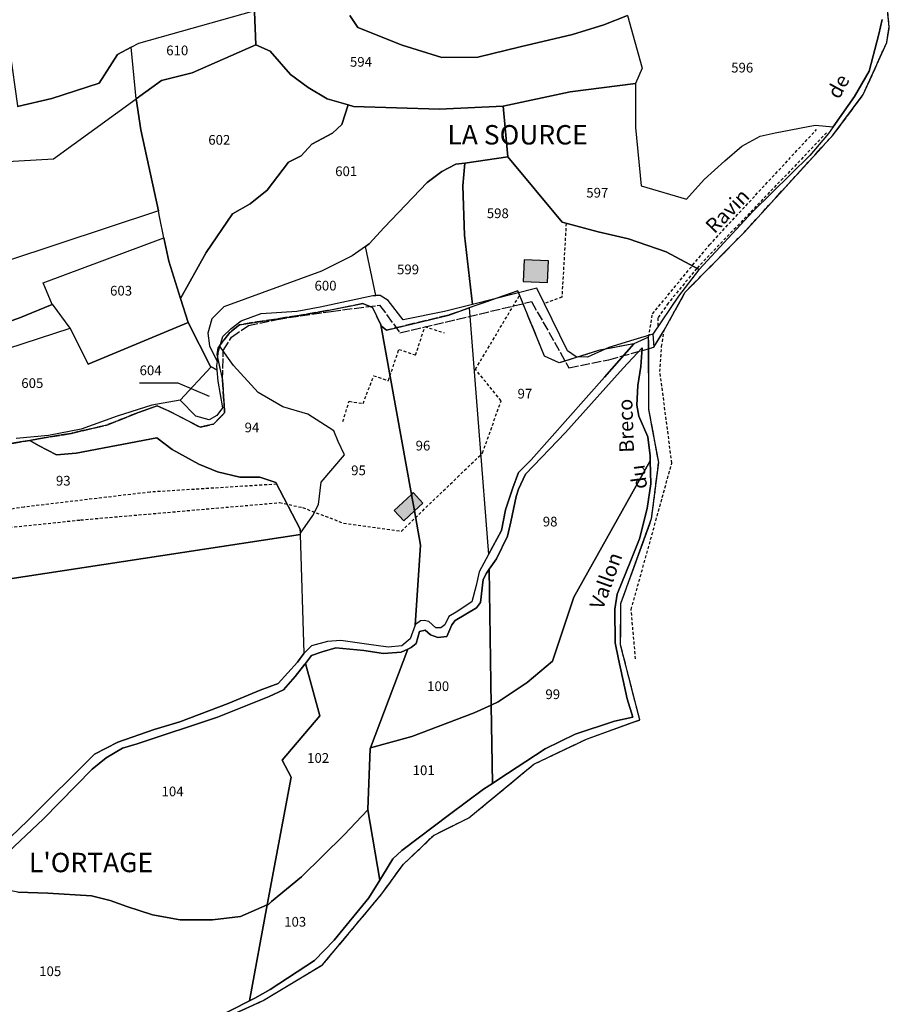
# Model space of a CAD drawing. Units: metres. Extents: x 1038205 to 1042219, y 6305895 to 6310317.
# Drawn here: x 1040958 to 1041137, y 6308040 to 6308243 of the extents above; entities that cross this region are included whole.
import ezdxf
from ezdxf.enums import TextEntityAlignment as Align

# ---------------------------------------------------------------- set-up
doc = ezdxf.new("R2010")
doc.units = ezdxf.units.M
for name, pattern in [('TOPO1', [1, 0.6, -0.4]), ('TOPO2', [2.4, 2, -0.4]), ('TOPO5', [5.4, 3, -1, 0.4, -1])]:
    doc.linetypes.add(name, pattern=pattern)
for name, color, linetype in [('ig_cad_bati_dur', 152, 'CONTINUOUS'), ('ig_cad_bati_dur_hach', 24, 'CONTINUOUS'), ('ig_cad_bati_leger', 215, 'CONTINUOUS'), ('ig_cad_bati_leger_hach', 243, 'CONTINUOUS'), ('ig_cad_detail_lineaire', 252, 'TOPO1'), ('ig_cad_divers_texte', 8, 'CONTINUOUS'), ('ig_cad_fleche_de_rattachement', 3, 'CONTINUOUS'), ('ig_cad_hydro', 140, 'CONTINUOUS'), ('ig_cad_lieudit_texte', 210, 'CONTINUOUS'), ('ig_cad_limcom', 1, 'TOPO5'), ('ig_cad_parcel', 3, 'CONTINUOUS'), ('ig_cad_parcel_num', 3, 'CONTINUOUS'), ('ig_cad_section', 20, 'TOPO2')]:
    doc.layers.add(name, color=color, linetype=linetype)
doc.styles.add('Times New Roman', font='times.ttf')

msp = doc.modelspace()

# ---------------------------------------------------------------- hatches: boundary and pattern name
at = {"layer": 'ig_cad_bati_dur_hach'}
msp.add_hatch(color=256, dxfattribs=at).paths.add_polyline_path([(1041066.36, 6308188.82), (1041066.55, 6308193.3), (1041061.52, 6308193.5), (1041061.34, 6308189.02)])
at = {"layer": 'ig_cad_bati_leger_hach'}
for points in [[(1041038.32, 6308145.19), (1041034.74, 6308141.89), (1041036.74, 6308139.74), (1041038.93, 6308141.76)], [(1041038.32, 6308145.19), (1041038.93, 6308141.76), (1041040.69, 6308143.4), (1041038.7, 6308145.54)]]:
    msp.add_hatch(color=256, dxfattribs=at).paths.add_polyline_path(points)

# ---------------------------------------------------------------- linework, layer by layer
at = {"layer": 'ig_cad_bati_dur'}
msp.add_lwpolyline([(1041066.36, 6308188.82), (1041066.55, 6308193.3), (1041061.52, 6308193.5), (1041061.34, 6308189.02)], close=True, dxfattribs=at)
at = {"layer": 'ig_cad_bati_leger'}
for points in [[(1041038.32, 6308145.19), (1041034.74, 6308141.89), (1041036.74, 6308139.74), (1041038.93, 6308141.76)], [(1041038.32, 6308145.19), (1041038.93, 6308141.76), (1041040.69, 6308143.4), (1041038.7, 6308145.54)]]:
    msp.add_lwpolyline(points, close=True, dxfattribs=at)
at = {"layer": 'ig_cad_detail_lineaire'}
for points in [[(1041084.49, 6308111.28), (1041083.59, 6308121.43), (1041091.97, 6308151.64), (1041089.52, 6308170.48), (1041089.87, 6308175.64), (1041090.38, 6308179), (1041094.71, 6308186.84), (1041106.84, 6308199.14), (1041125.22, 6308219.28), (1041131.41, 6308227.56), (1041136.23, 6308238.29), (1041136.77, 6308241.52), (1041135.89, 6308249.83)], [(1040998.24, 6308036.54), (1041007.79, 6308040.9), (1041020, 6308048.25), (1041032.24, 6308062.88), (1041036.68, 6308069.01), (1041042.98, 6308074.99), (1041050.16, 6308078.54), (1041063.56, 6308089.6), (1041074.37, 6308094.75), (1041085.36, 6308098.72), (1041081.41, 6308114.17), (1041081.46, 6308122.72), (1041087.81, 6308140.18), (1041089.26, 6308151.77), (1041087.25, 6308162.67), (1041087.19, 6308177.59), (1041087.98, 6308182.37), (1041099.71, 6308196.59), (1041121.77, 6308220.35)], [(1040998.24, 6308036.54), (1041007.79, 6308040.9), (1041020, 6308048.25), (1041032.24, 6308062.88), (1041036.68, 6308069.01), (1041042.98, 6308074.99), (1041050.16, 6308078.54), (1041063.56, 6308089.6), (1041074.37, 6308094.75), (1041085.36, 6308098.72), (1041081.41, 6308114.17), (1041081.46, 6308122.72), (1041087.81, 6308140.18), (1041089.26, 6308151.77), (1041087.25, 6308162.67), (1041087.19, 6308177.59), (1041087.98, 6308182.37), (1041099.71, 6308196.59), (1041121.77, 6308220.35)], [(1041123.86, 6308219.71), (1041097.08, 6308191.74), (1041091.23, 6308184.58), (1041089.08, 6308181.54), (1041089.06, 6308179.55)], [(1041070.19, 6308201.04), (1041069.31, 6308185.82), (1041065.67, 6308184.5)], [(1040807.44, 6308111.1), (1040813.92, 6308114.07), (1040822.25, 6308115.31), (1040831.71, 6308113.11), (1040841.15, 6308108.74), (1040854.1, 6308100.7), (1040868.11, 6308113.68), (1040882.93, 6308121.2), (1040905.44, 6308129.75), (1040925.41, 6308133.8), (1040953.5, 6308138.16), (1040970.16, 6308139.92), (1041011.15, 6308143.49), (1041015.9, 6308142.46), (1041024.35, 6308139.25), (1041036.25, 6308137.59), (1041052.99, 6308153.73), (1041056.79, 6308164.47), (1041051.51, 6308170.96), (1041060.6, 6308186.21)], [(1041024.18, 6308160.2), (1041025.49, 6308164.36), (1041028.36, 6308163.91), (1041030.55, 6308169.64), (1041033.56, 6308168.62), (1041035.75, 6308175.07), (1041039.18, 6308173.9), (1041041.09, 6308179.77), (1041045.09, 6308178.46)], [(1041010.56, 6308147.28), (1040984.47, 6308145.65), (1040958.54, 6308142.57), (1040917.11, 6308136), (1040906.61, 6308133.2), (1040895.4, 6308129.96), (1040880.72, 6308124.16), (1040868.2, 6308118.35), (1040857.68, 6308111.37), (1040849.2, 6308109.56), (1040844.48, 6308111.31), (1040830.6, 6308118.85), (1040824, 6308120.91), (1040816.17, 6308121.8)]]:
    msp.add_lwpolyline(points, dxfattribs=at)
at = {"layer": 'ig_cad_fleche_de_rattachement'}
msp.add_lwpolyline([(1040996.7, 6308165.38), (1040990.25, 6308168.08), (1040982.3, 6308168.12)], dxfattribs=at)
at = {"layer": 'ig_cad_hydro'}
for points in [[(1041135.3, 6308243.02), (1041134.62, 6308239.99), (1041132.64, 6308232.41), (1041129.59, 6308227.16), (1041125.2, 6308220.9), (1041124.24, 6308219.53), (1041120.43, 6308215), (1041108.62, 6308203.49), (1041097.59, 6308191.55), (1041097.45, 6308191.39), (1041093.36, 6308186.06), (1041088.05, 6308178.22), (1041088.23, 6308175.51), (1041090.38, 6308179), (1041094.71, 6308186.84), (1041106.84, 6308199.14), (1041125.22, 6308219.28), (1041131.41, 6308227.56), (1041136.23, 6308238.29), (1041136.77, 6308241.52), (1041135.89, 6308249.83)], [(1040998.24, 6308036.54), (1041007.79, 6308040.9), (1041020, 6308048.25), (1041032.24, 6308062.88), (1041036.68, 6308069.01), (1041042.98, 6308074.99), (1041050.16, 6308078.54), (1041063.56, 6308089.6), (1041074.37, 6308094.75), (1041085.36, 6308098.72), (1041081.41, 6308114.17), (1041081.46, 6308122.72), (1041087.81, 6308140.18), (1041089.26, 6308151.77), (1041087.25, 6308162.67), (1041087.19, 6308177.59), (1041084.16, 6308176.23), (1041078.09, 6308169.32), (1041062.99, 6308152.31), (1041060.36, 6308149.66), (1041059.24, 6308146.54), (1041057.71, 6308142.03), (1041056.87, 6308137.73), (1041054.2, 6308132.82), (1041052.25, 6308129.25), (1041051.65, 6308126.42), (1041050.77, 6308123.06), (1041047.56, 6308120.88), (1041046.05, 6308120.01), (1041045.17, 6308118.29), (1041044.35, 6308117.71), (1041043.36, 6308117.66), (1041041.88, 6308119), (1041040.95, 6308119.18), (1041040.2, 6308119.13), (1041039.14, 6308118.38), (1041039.09, 6308118.25), (1041038.03, 6308115.44), (1041036.34, 6308114), (1041033.5, 6308113.72), (1041029.09, 6308114.33), (1041023.78, 6308115.06), (1041021.06, 6308114.89), (1041017.74, 6308113.99), (1041016.24, 6308112.49), (1041016.18, 6308112.43), (1041014.84, 6308110.58), (1041010.87, 6308106.21), (1041007.15, 6308104.84), (1041000.54, 6308102.09), (1040990.62, 6308098.34), (1040985.33, 6308096.75), (1040977.84, 6308094.13), (1040973.02, 6308091.67), (1040959.28, 6308077.96), (1040946.75, 6308065.98)], [(1040950.41, 6308066.99), (1040962.52, 6308078.3), (1040972.57, 6308088.53), (1040975.44, 6308090.88), (1040978.76, 6308092.92), (1040981.82, 6308093.8), (1040998.34, 6308099.27), (1041009, 6308103.54), (1041011.93, 6308104.92), (1041014.36, 6308107.64), (1041016.39, 6308110.19), (1041016.51, 6308110.35), (1041017.71, 6308111.96), (1041019.95, 6308112.75), (1041022.73, 6308113.58), (1041028.49, 6308113.02), (1041032.53, 6308112.39), (1041036.19, 6308112.66), (1041037.61, 6308113.32), (1041038.25, 6308113.62), (1041039.28, 6308114.48), (1041040.01, 6308116.95), (1041041.17, 6308117.2), (1041042.27, 6308116.23), (1041043.78, 6308115.68), (1041045.58, 6308115.87), (1041046.64, 6308118.3), (1041047.35, 6308119.23), (1041051.73, 6308121.8), (1041052.55, 6308122.93), (1041053.13, 6308127.61), (1041053.75, 6308128.95), (1041054.32, 6308129.74), (1041055.84, 6308131.9), (1041058.1, 6308136.56), (1041058.83, 6308139.56), (1041059.92, 6308144.76), (1041060.39, 6308146.23), (1041061.85, 6308149.36), (1041070.09, 6308157.94), (1041081.91, 6308171.2), (1041085.82, 6308175.36), (1041085.56, 6308171.5), (1041084.96, 6308167.65), (1041084.77, 6308163.6), (1041085.18, 6308161.3), (1041087.02, 6308157.04), (1041087.51, 6308153.1), (1041087.53, 6308152.12), (1041087.62, 6308147.35), (1041086.9, 6308142.29), (1041085.3, 6308136.05), (1041083.53, 6308131.56), (1041080.71, 6308124.64), (1041080.23, 6308121.53), (1041080.31, 6308114.56), (1041080.97, 6308111.25), (1041082.73, 6308103.04), (1041083.92, 6308099.26), (1041080.12, 6308098.47), (1041072.03, 6308095.8), (1041065.9, 6308092.73), (1041056.1, 6308086.37), (1041055, 6308085.63), (1041053.19, 6308084.44), (1041046.16, 6308079.24), (1041036.36, 6308071.8), (1041034.47, 6308070.12), (1041032.39, 6308066.57), (1041031.84, 6308065.71), (1041029.55, 6308062.06), (1041022.41, 6308053.3), (1041018.34, 6308049.15), (1041009.21, 6308043.13), (1041006.07, 6308041.4), (1041004.95, 6308040.83), (1040997.67, 6308037.11)]]:
    msp.add_lwpolyline(points, dxfattribs=at)
at = {"layer": 'ig_cad_limcom'}
msp.add_lwpolyline([(1040998.24, 6308036.54), (1041007.79, 6308040.9), (1041020, 6308048.25), (1041032.24, 6308062.88), (1041036.68, 6308069.01), (1041042.98, 6308074.99), (1041050.16, 6308078.54), (1041063.56, 6308089.6), (1041074.37, 6308094.75), (1041085.36, 6308098.72), (1041081.41, 6308114.17), (1041081.46, 6308122.72), (1041087.81, 6308140.18), (1041089.26, 6308151.77), (1041087.25, 6308162.67), (1041087.2, 6308175.23), (1041088.23, 6308175.51), (1041090.38, 6308179), (1041094.71, 6308186.84), (1041106.84, 6308199.14), (1041125.22, 6308219.28), (1041131.41, 6308227.56), (1041136.23, 6308238.29), (1041136.77, 6308241.52), (1041135.89, 6308249.83)], dxfattribs=at)
msp.add_lwpolyline([(1040998.24, 6308036.54), (1041007.79, 6308040.9), (1041020, 6308048.25), (1041032.24, 6308062.88), (1041036.68, 6308069.01), (1041042.98, 6308074.99), (1041050.16, 6308078.54), (1041063.56, 6308089.6), (1041074.37, 6308094.75), (1041085.36, 6308098.72), (1041081.41, 6308114.17), (1041081.46, 6308122.72), (1041087.81, 6308140.18), (1041089.26, 6308151.77), (1041087.25, 6308162.67), (1041087.2, 6308175.23), (1041088.23, 6308175.51), (1041090.38, 6308179), (1041094.71, 6308186.84), (1041106.84, 6308199.14), (1041125.22, 6308219.28), (1041131.41, 6308227.56), (1041136.23, 6308238.29), (1041136.77, 6308241.52), (1041135.89, 6308249.83)], dxfattribs=at)
msp.add_lwpolyline([(1040998.24, 6308036.54), (1041007.79, 6308040.9), (1041020, 6308048.25), (1041032.24, 6308062.88), (1041036.68, 6308069.01), (1041042.98, 6308074.99), (1041050.16, 6308078.54), (1041063.56, 6308089.6), (1041074.37, 6308094.75), (1041085.36, 6308098.72), (1041081.41, 6308114.17), (1041081.46, 6308122.72), (1041087.81, 6308140.18), (1041089.26, 6308151.77), (1041087.25, 6308162.67), (1041087.2, 6308175.23), (1041088.23, 6308175.51), (1041090.38, 6308179), (1041094.71, 6308186.84), (1041106.84, 6308199.14), (1041125.22, 6308219.28), (1041131.41, 6308227.56), (1041136.23, 6308238.29), (1041136.77, 6308241.52), (1041135.89, 6308249.83)], dxfattribs=at)
msp.add_lwpolyline([(1040998.24, 6308036.54), (1041007.79, 6308040.9), (1041020, 6308048.25), (1041032.24, 6308062.88), (1041036.68, 6308069.01), (1041042.98, 6308074.99), (1041050.16, 6308078.54), (1041063.56, 6308089.6), (1041074.37, 6308094.75), (1041085.36, 6308098.72), (1041081.41, 6308114.17), (1041081.46, 6308122.72), (1041087.81, 6308140.18), (1041089.26, 6308151.77), (1041087.25, 6308162.67), (1041087.2, 6308175.23), (1041088.23, 6308175.51), (1041090.38, 6308179), (1041094.71, 6308186.84), (1041106.84, 6308199.14), (1041125.22, 6308219.28), (1041131.41, 6308227.56), (1041136.23, 6308238.29), (1041136.77, 6308241.52), (1041135.89, 6308249.83)], dxfattribs=at)
msp.add_lwpolyline([(1040998.24, 6308036.54), (1041007.79, 6308040.9), (1041020, 6308048.25), (1041032.24, 6308062.88), (1041036.68, 6308069.01), (1041042.98, 6308074.99), (1041050.16, 6308078.54), (1041063.56, 6308089.6), (1041074.37, 6308094.75), (1041085.36, 6308098.72), (1041081.41, 6308114.17), (1041081.46, 6308122.72), (1041087.81, 6308140.18), (1041089.26, 6308151.77), (1041087.25, 6308162.67), (1041087.2, 6308175.23), (1041088.23, 6308175.51), (1041090.38, 6308179), (1041094.71, 6308186.84), (1041106.84, 6308199.14), (1041125.22, 6308219.28), (1041131.41, 6308227.56), (1041136.23, 6308238.29), (1041136.77, 6308241.52), (1041135.89, 6308249.83)], dxfattribs=at)
msp.add_lwpolyline([(1040998.24, 6308036.54), (1041007.79, 6308040.9), (1041020, 6308048.25), (1041032.24, 6308062.88), (1041036.68, 6308069.01), (1041042.98, 6308074.99), (1041050.16, 6308078.54), (1041063.56, 6308089.6), (1041074.37, 6308094.75), (1041085.36, 6308098.72), (1041081.41, 6308114.17), (1041081.46, 6308122.72), (1041087.81, 6308140.18), (1041089.26, 6308151.77), (1041087.25, 6308162.67), (1041087.2, 6308175.23), (1041088.23, 6308175.51), (1041090.38, 6308179), (1041094.71, 6308186.84), (1041106.84, 6308199.14), (1041125.22, 6308219.28), (1041131.41, 6308227.56), (1041136.23, 6308238.29), (1041136.77, 6308241.52), (1041135.89, 6308249.83)], dxfattribs=at)
msp.add_lwpolyline([(1040998.24, 6308036.54), (1041007.79, 6308040.9), (1041020, 6308048.25), (1041032.24, 6308062.88), (1041036.68, 6308069.01), (1041042.98, 6308074.99), (1041050.16, 6308078.54), (1041063.56, 6308089.6), (1041074.37, 6308094.75), (1041085.36, 6308098.72), (1041081.41, 6308114.17), (1041081.46, 6308122.72), (1041087.81, 6308140.18), (1041089.26, 6308151.77), (1041087.25, 6308162.67), (1041087.2, 6308175.23), (1041088.23, 6308175.51), (1041090.38, 6308179), (1041094.71, 6308186.84), (1041106.84, 6308199.14), (1041125.22, 6308219.28), (1041131.41, 6308227.56), (1041136.23, 6308238.29), (1041136.77, 6308241.52), (1041135.89, 6308249.83)], dxfattribs=at)
msp.add_lwpolyline([(1040998.24, 6308036.54), (1041007.79, 6308040.9), (1041020, 6308048.25), (1041032.24, 6308062.88), (1041036.68, 6308069.01), (1041042.98, 6308074.99), (1041050.16, 6308078.54), (1041063.56, 6308089.6), (1041074.37, 6308094.75), (1041085.36, 6308098.72), (1041081.41, 6308114.17), (1041081.46, 6308122.72), (1041087.81, 6308140.18), (1041089.26, 6308151.77), (1041087.25, 6308162.67), (1041087.2, 6308175.23), (1041088.23, 6308175.51), (1041090.38, 6308179), (1041094.71, 6308186.84), (1041106.84, 6308199.14), (1041125.22, 6308219.28), (1041131.41, 6308227.56), (1041136.23, 6308238.29), (1041136.77, 6308241.52), (1041135.89, 6308249.83)], dxfattribs=at)
msp.add_lwpolyline([(1040998.24, 6308036.54), (1041007.79, 6308040.9), (1041020, 6308048.25), (1041032.24, 6308062.88), (1041036.68, 6308069.01), (1041042.98, 6308074.99), (1041050.16, 6308078.54), (1041063.56, 6308089.6), (1041074.37, 6308094.75), (1041085.36, 6308098.72), (1041081.41, 6308114.17), (1041081.46, 6308122.72), (1041087.81, 6308140.18), (1041089.26, 6308151.77), (1041087.25, 6308162.67), (1041087.2, 6308175.23), (1041088.23, 6308175.51), (1041090.38, 6308179), (1041094.71, 6308186.84), (1041106.84, 6308199.14), (1041125.22, 6308219.28), (1041131.41, 6308227.56), (1041136.23, 6308238.29), (1041136.77, 6308241.52), (1041135.89, 6308249.83)], dxfattribs=at)
msp.add_lwpolyline([(1040998.24, 6308036.54), (1041007.79, 6308040.9), (1041020, 6308048.25), (1041032.24, 6308062.88), (1041036.68, 6308069.01), (1041042.98, 6308074.99), (1041050.16, 6308078.54), (1041063.56, 6308089.6), (1041074.37, 6308094.75), (1041085.36, 6308098.72), (1041081.41, 6308114.17), (1041081.46, 6308122.72), (1041087.81, 6308140.18), (1041089.26, 6308151.77), (1041087.25, 6308162.67), (1041087.2, 6308175.23), (1041088.23, 6308175.51), (1041090.38, 6308179), (1041094.71, 6308186.84), (1041106.84, 6308199.14), (1041125.22, 6308219.28), (1041131.41, 6308227.56), (1041136.23, 6308238.29), (1041136.77, 6308241.52), (1041135.89, 6308249.83)], dxfattribs=at)
at = {"layer": 'ig_cad_parcel'}
for points in [[(1040913.75, 6308243.45), (1040926.11, 6308239.49), (1040939.66, 6308237.41), (1040955.56, 6308236.48), (1040957.13, 6308225.22), (1040957.14, 6308225.13), (1040964.22, 6308226.73), (1040973.99, 6308229.92), (1040977.74, 6308235.82), (1040980.61, 6308237.33), (1040982.19, 6308238.16), (1041005.86, 6308244.79)], [(1041025.65, 6308243.84), (1041027.27, 6308241.36), (1041036.41, 6308237.75), (1041044.61, 6308235.17), (1041052.03, 6308235.24), (1041060.73, 6308237.38), (1041071.5, 6308239.92), (1041077.95, 6308241.94), (1041082.82, 6308243.83), (1041085.85, 6308232.99), (1041084.48, 6308229.87), (1041084.45, 6308229.87), (1041071.05, 6308228.12), (1041057.19, 6308225.18), (1041044.09, 6308224.57), (1041026.37, 6308225.14), (1041025.29, 6308225.46), (1041020.95, 6308226.72), (1041017.06, 6308228.99), (1041013.41, 6308231.73), (1041009.19, 6308236.48), (1041006.25, 6308237.79), (1041006, 6308244.64)], [(1041082.82, 6308243.83), (1041077.95, 6308241.94), (1041071.5, 6308239.92), (1041060.73, 6308237.38), (1041052.03, 6308235.24), (1041044.61, 6308235.17), (1041036.41, 6308237.75), (1041027.27, 6308241.36), (1041025.65, 6308243.84)], [(1041082.82, 6308243.83), (1041085.85, 6308232.99), (1041084.48, 6308229.87), (1041084.45, 6308229.87), (1041084.46, 6308220.81), (1041085.63, 6308208.75), (1041094.96, 6308206.04), (1041098.63, 6308210.09), (1041102.9, 6308213.9), (1041106.4, 6308216.94), (1041110.19, 6308218.99), (1041113.26, 6308219.69), (1041121.48, 6308221.23), (1041125.2, 6308220.9), (1041129.59, 6308227.16), (1041132.64, 6308232.41), (1041134.62, 6308239.99), (1041135.3, 6308243.02)], [(1040953.86, 6308213.68), (1040964.61, 6308214.33), (1040981.63, 6308226.7), (1040980.61, 6308237.33), (1040977.74, 6308235.82), (1040973.99, 6308229.92), (1040964.22, 6308226.73), (1040957.14, 6308225.13)], [(1040955.2, 6308175.25), (1040967.98, 6308179.41), (1040968.03, 6308179.42), (1040971.71, 6308172.02), (1040992.29, 6308180.62), (1040996.91, 6308171.56), (1040997.05, 6308171.48), (1040990.65, 6308164.57), (1040984.86, 6308163.6), (1040977.7, 6308161.29), (1040970.3, 6308158.6), (1040963.57, 6308157.34), (1040956.91, 6308156.69)], [(1040946.75, 6308065.98), (1040959.28, 6308077.96), (1040973.02, 6308091.67), (1040977.84, 6308094.13), (1040985.33, 6308096.75), (1040990.62, 6308098.34), (1041000.54, 6308102.09), (1041007.15, 6308104.84), (1041010.87, 6308106.21), (1041014.84, 6308110.58), (1041016.18, 6308112.43), (1041016.24, 6308112.49), (1041015.45, 6308136.95), (1040934.36, 6308124.52)], [(1040957.24, 6308063.24), (1040963.43, 6308063.01), (1040972.39, 6308062.45), (1040976.27, 6308061.48), (1040979.65, 6308060.24), (1040985, 6308058.55), (1040990.65, 6308057.49), (1040997.35, 6308057.53), (1041003.1, 6308058.19), (1041008.63, 6308060.6), (1041013.51, 6308086.88), (1041011.68, 6308090.41), (1041019.46, 6308099.54), (1041016.51, 6308110.35), (1041016.39, 6308110.19), (1041014.36, 6308107.64), (1041011.93, 6308104.92), (1041009, 6308103.54), (1040998.34, 6308099.27), (1040981.82, 6308093.8), (1040978.76, 6308092.92), (1040975.44, 6308090.88), (1040972.57, 6308088.53), (1040962.52, 6308078.3), (1040950.41, 6308066.99)], [(1040997.67, 6308037.11), (1041004.95, 6308040.83), (1041008.63, 6308060.6), (1041003.1, 6308058.19), (1040997.35, 6308057.53), (1040990.65, 6308057.49), (1040985, 6308058.55), (1040979.65, 6308060.24), (1040976.27, 6308061.48), (1040972.39, 6308062.45), (1040963.43, 6308063.01), (1040957.24, 6308063.24), (1040953.79, 6308063.9), (1040949.87, 6308066.45), (1040940.51, 6308056.92), (1040939.2, 6308054.4), (1040937.83, 6308049.92), (1040937.63, 6308048.5), (1040937.26, 6308045.78), (1040936.11, 6308042.83), (1040934.14, 6308039.46)]]:
    msp.add_lwpolyline(points, dxfattribs=at)
for points in [[(1041006.25, 6308237.79), (1040993.11, 6308232.03), (1040986.84, 6308230.46), (1040981.63, 6308226.67), (1040981.63, 6308226.7), (1040980.61, 6308237.33), (1040982.19, 6308238.16), (1041005.86, 6308244.79), (1041006, 6308244.64)], [(1041025.29, 6308225.46), (1041024.01, 6308221.42), (1041022.04, 6308219.6), (1041017.78, 6308217.37), (1041015.57, 6308214.97), (1041012.96, 6308213.62), (1041008.63, 6308207.87), (1041005.12, 6308205.05), (1041001.45, 6308203.01), (1040996.04, 6308195.02), (1040990.74, 6308185.55), (1040988.34, 6308193.26), (1040987.34, 6308198.06), (1040986.44, 6308202.44), (1040986.18, 6308203.63), (1040982.6, 6308220.33), (1040981.63, 6308226.67), (1040986.84, 6308230.46), (1040993.11, 6308232.03), (1041006.25, 6308237.79), (1041009.19, 6308236.48), (1041013.41, 6308231.73), (1041017.06, 6308228.99), (1041020.95, 6308226.72)], [(1041125.2, 6308220.9), (1041124.24, 6308219.53), (1041120.43, 6308215), (1041108.62, 6308203.49), (1041097.59, 6308191.55), (1041090.78, 6308195.16), (1041083.06, 6308197.87), (1041076.76, 6308199.25), (1041069.4, 6308201.25), (1041058.18, 6308214.73), (1041057.19, 6308225.18), (1041071.05, 6308228.12), (1041084.45, 6308229.87), (1041084.46, 6308220.81), (1041085.63, 6308208.75), (1041094.96, 6308206.04), (1041098.63, 6308210.09), (1041102.9, 6308213.9), (1041106.4, 6308216.94), (1041110.19, 6308218.99), (1041113.26, 6308219.69), (1041121.48, 6308221.23)], [(1040981.63, 6308226.67), (1040982.6, 6308220.33), (1040986.18, 6308203.63), (1040954.88, 6308193.22), (1040922.34, 6308182.96), (1040911.1, 6308186.73), (1040910.13, 6308192.65), (1040912.79, 6308192.94), (1040912.76, 6308199.65), (1040920.54, 6308197), (1040925.79, 6308195.74), (1040933.04, 6308195.8), (1040938.37, 6308199.08), (1040955, 6308206.12), (1040953.86, 6308213.68), (1040964.61, 6308214.33), (1040981.63, 6308226.7)], [(1041058.18, 6308214.73), (1041049.3, 6308213.46), (1041047.49, 6308213.2), (1041044.6, 6308211.74), (1041041.57, 6308209.45), (1041032.73, 6308200.17), (1041029.64, 6308196.82), (1041028.84, 6308196.25), (1041026.13, 6308194.31), (1041019.82, 6308191.17), (1040999.7, 6308183.84), (1040997.19, 6308181.38), (1040996.36, 6308178.37), (1040996.7, 6308175.76), (1040998.28, 6308172.55), (1040998.19, 6308171.74), (1040998.25, 6308170.85), (1040997.05, 6308171.48), (1040996.91, 6308171.56), (1040992.29, 6308180.62), (1040990.74, 6308185.55), (1040996.04, 6308195.02), (1041001.45, 6308203.01), (1041005.12, 6308205.05), (1041008.63, 6308207.87), (1041012.96, 6308213.62), (1041015.57, 6308214.97), (1041017.78, 6308217.37), (1041022.04, 6308219.6), (1041024.01, 6308221.42), (1041025.29, 6308225.46), (1041026.37, 6308225.14), (1041044.09, 6308224.57), (1041057.19, 6308225.18)], [(1041097.59, 6308191.55), (1041097.45, 6308191.39), (1041093.36, 6308186.06), (1041088.05, 6308178.22), (1041084.14, 6308177.06), (1041078.96, 6308175.44), (1041074.57, 6308173.46), (1041072.26, 6308173.54), (1041070.44, 6308174.73), (1041064.13, 6308187.65), (1041050.92, 6308184.31), (1041049.28, 6308198.59), (1041048.92, 6308208.75), (1041049.3, 6308213.46), (1041058.18, 6308214.73), (1041069.4, 6308201.25), (1041076.76, 6308199.25), (1041083.06, 6308197.87), (1041090.78, 6308195.16)], [(1041050.92, 6308184.31), (1041045.1, 6308182.86), (1041036.61, 6308181.14), (1041033.55, 6308185.11), (1041031.85, 6308186.13), (1041030.95, 6308186.17), (1041028.84, 6308196.25), (1041029.64, 6308196.82), (1041032.73, 6308200.17), (1041041.57, 6308209.45), (1041044.6, 6308211.74), (1041047.49, 6308213.2), (1041049.3, 6308213.46), (1041048.92, 6308208.75), (1041049.28, 6308198.59)], [(1040922.11, 6308173.6), (1040928.64, 6308174.94), (1040943.28, 6308177.27), (1040949.26, 6308178.66), (1040957.42, 6308181.51), (1040964.31, 6308184.34), (1040962.48, 6308188.74), (1040987.34, 6308198.06), (1040986.44, 6308202.44), (1040986.18, 6308203.63), (1040954.88, 6308193.22), (1040922.34, 6308182.96), (1040911.1, 6308186.73), (1040910.13, 6308192.65), (1040902.39, 6308192.15), (1040901.01, 6308192.36), (1040900.71, 6308190.1), (1040907.06, 6308189.88), (1040908.01, 6308183.45), (1040909.55, 6308182.84), (1040914.37, 6308178.32), (1040918.43, 6308175.69)], [(1040992.29, 6308180.62), (1040971.71, 6308172.02), (1040968.03, 6308179.42), (1040967.98, 6308179.41), (1040964.34, 6308184.36), (1040964.31, 6308184.34), (1040962.48, 6308188.74), (1040987.34, 6308198.06), (1040988.34, 6308193.26), (1040990.74, 6308185.55)], [(1041028.84, 6308196.25), (1041026.13, 6308194.31), (1041019.82, 6308191.17), (1040999.7, 6308183.84), (1040997.19, 6308181.38), (1040996.36, 6308178.37), (1040996.7, 6308175.76), (1040998.28, 6308172.55), (1040998.55, 6308174.68), (1040999.45, 6308177.74), (1041001.17, 6308179.39), (1041003.26, 6308180.92), (1041007.33, 6308182.43), (1041014.72, 6308182.92), (1041019.51, 6308183.84), (1041030.38, 6308186.19), (1041030.95, 6308186.17)], [(1041054.2, 6308132.82), (1041056.87, 6308137.73), (1041057.71, 6308142.03), (1041059.24, 6308146.54), (1041060.36, 6308149.66), (1041062.99, 6308152.31), (1041078.09, 6308169.32), (1041084.16, 6308176.23), (1041076.85, 6308174.83), (1041068.78, 6308172.27), (1041065.73, 6308173.67), (1041060.25, 6308187.1), (1041050.23, 6308183.61)], [(1040926.43, 6308171.17), (1040936.41, 6308171.81), (1040945.74, 6308173.42), (1040955.2, 6308175.25), (1040967.98, 6308179.41), (1040964.34, 6308184.36), (1040964.31, 6308184.34), (1040957.42, 6308181.51), (1040949.26, 6308178.66), (1040943.28, 6308177.27), (1040928.64, 6308174.94), (1040922.11, 6308173.6)], [(1041039.09, 6308118.25), (1041038.03, 6308115.44), (1041036.34, 6308114), (1041033.5, 6308113.72), (1041029.09, 6308114.33), (1041023.78, 6308115.06), (1041021.06, 6308114.89), (1041017.74, 6308113.99), (1041016.24, 6308112.49), (1041015.45, 6308136.95), (1041015.44, 6308137.18), (1041017.97, 6308140.81), (1041019.15, 6308143.13), (1041019.71, 6308147.71), (1041024.53, 6308153.35), (1041023.23, 6308156.08), (1041022.36, 6308158.29), (1041017, 6308161.74), (1041011.79, 6308163.22), (1041006.71, 6308166.2), (1041001.65, 6308171.73), (1040998.76, 6308175.77), (1041000.89, 6308178.53), (1041002.87, 6308180.14), (1041015.16, 6308182.04), (1041021.02, 6308183.05), (1041028.31, 6308184.51), (1041030.28, 6308183.68), (1041032.02, 6308180.14), (1041038.32, 6308145.19), (1041038.93, 6308141.76), (1041040.2, 6308134.72)], [(1041054.2, 6308132.82), (1041052.25, 6308129.25), (1041051.65, 6308126.42), (1041050.77, 6308123.06), (1041047.56, 6308120.88), (1041046.05, 6308120.01), (1041045.17, 6308118.29), (1041044.35, 6308117.71), (1041043.36, 6308117.66), (1041041.88, 6308119), (1041040.95, 6308119.18), (1041040.2, 6308119.13), (1041039.14, 6308118.38), (1041039.09, 6308118.25), (1041040.2, 6308134.72), (1041038.93, 6308141.76), (1041038.32, 6308145.19), (1041032.02, 6308180.14), (1041032.16, 6308179.85), (1041033.2, 6308179.03), (1041046.02, 6308182.14), (1041050.23, 6308183.61)], [(1041015.44, 6308137.18), (1041017.97, 6308140.81), (1041019.15, 6308143.13), (1041019.71, 6308147.71), (1041024.53, 6308153.35), (1041023.23, 6308156.08), (1041022.36, 6308158.29), (1041017, 6308161.74), (1041011.79, 6308163.22), (1041006.71, 6308166.2), (1041001.65, 6308171.73), (1040998.76, 6308175.77), (1040998.44, 6308175.36), (1040998.2, 6308174.02), (1040999.4, 6308168.75), (1040999.83, 6308162.01), (1040997.55, 6308159.67), (1040994.78, 6308159.02), (1040988.39, 6308162.33), (1040985.95, 6308163.43), (1040982.1, 6308162.08), (1040975.59, 6308159.47), (1040968.22, 6308157.76), (1040961.51, 6308156.6), (1040959.73, 6308156.31), (1040961.46, 6308155.23), (1040965.16, 6308153.35), (1040969.22, 6308153.68), (1040985.87, 6308156.81), (1040989.04, 6308154.43), (1040994.51, 6308151.44), (1040998.39, 6308149.85), (1041002.97, 6308148.72), (1041007.08, 6308148.76), (1041010.38, 6308147.64), (1041015.42, 6308137.99)], [(1041054.76, 6308101.78), (1041056.16, 6308102.41), (1041062.19, 6308106.43), (1041067.38, 6308110.81), (1041071.81, 6308123.99), (1041087.53, 6308152.12), (1041087.51, 6308153.1), (1041087.02, 6308157.04), (1041085.18, 6308161.3), (1041084.77, 6308163.6), (1041084.96, 6308167.65), (1041085.56, 6308171.5), (1041085.82, 6308175.36), (1041081.91, 6308171.2), (1041070.09, 6308157.94), (1041061.85, 6308149.36), (1041060.39, 6308146.23), (1041059.92, 6308144.76), (1041058.83, 6308139.56), (1041058.1, 6308136.56), (1041055.84, 6308131.9), (1041054.32, 6308129.74)], [(1040998.25, 6308170.85), (1040998.4, 6308168.54), (1040999.37, 6308163.05), (1040998.24, 6308161.45), (1040996.64, 6308160.52), (1040993.87, 6308161.31), (1040990.65, 6308164.57), (1040997.05, 6308171.48)], [(1040929.83, 6308137.86), (1040934.36, 6308124.52), (1041015.45, 6308136.95), (1041015.44, 6308137.18), (1041015.42, 6308137.99), (1041010.38, 6308147.64), (1041007.08, 6308148.76), (1041002.97, 6308148.72), (1040998.39, 6308149.85), (1040994.51, 6308151.44), (1040989.04, 6308154.43), (1040985.87, 6308156.81), (1040969.22, 6308153.68), (1040965.16, 6308153.35), (1040961.46, 6308155.23), (1040959.73, 6308156.31), (1040953.62, 6308155.3), (1040944.59, 6308153.74), (1040939.4, 6308152.51), (1040934.07, 6308148.84), (1040928.68, 6308146.88), (1040927.03, 6308146.28)], [(1041054.76, 6308101.78), (1041055, 6308085.63), (1041056.1, 6308086.37), (1041065.9, 6308092.73), (1041072.03, 6308095.8), (1041080.12, 6308098.47), (1041083.92, 6308099.26), (1041082.73, 6308103.04), (1041080.97, 6308111.25), (1041080.31, 6308114.56), (1041080.23, 6308121.53), (1041080.71, 6308124.64), (1041083.53, 6308131.56), (1041085.3, 6308136.05), (1041086.9, 6308142.29), (1041087.62, 6308147.35), (1041087.53, 6308152.12), (1041071.81, 6308123.99), (1041067.38, 6308110.81), (1041062.19, 6308106.43), (1041056.16, 6308102.41)], [(1041029.89, 6308092.96), (1041038.38, 6308095.32), (1041051.21, 6308100.18), (1041054.76, 6308101.78), (1041054.32, 6308129.74), (1041053.75, 6308128.95), (1041053.13, 6308127.61), (1041052.55, 6308122.93), (1041051.73, 6308121.8), (1041047.35, 6308119.23), (1041046.64, 6308118.3), (1041045.58, 6308115.87), (1041043.78, 6308115.68), (1041042.27, 6308116.23), (1041041.17, 6308117.2), (1041040.01, 6308116.95), (1041039.28, 6308114.48), (1041038.25, 6308113.62), (1041037.61, 6308113.32)], [(1041008.63, 6308060.6), (1041008.84, 6308060.7), (1041009.48, 6308061.27), (1041015.64, 6308066.4), (1041024.48, 6308075.02), (1041029.33, 6308080.15), (1041029.31, 6308080.26), (1041029.85, 6308092.85), (1041029.89, 6308092.96), (1041037.61, 6308113.32), (1041036.19, 6308112.66), (1041032.53, 6308112.39), (1041028.49, 6308113.02), (1041022.73, 6308113.58), (1041019.95, 6308112.75), (1041017.71, 6308111.96), (1041016.51, 6308110.35), (1041019.46, 6308099.54), (1041011.68, 6308090.41), (1041013.51, 6308086.88)], [(1041029.33, 6308080.15), (1041031.84, 6308065.71), (1041032.39, 6308066.57), (1041034.47, 6308070.12), (1041036.36, 6308071.8), (1041046.16, 6308079.24), (1041053.19, 6308084.44), (1041055, 6308085.63), (1041054.76, 6308101.78), (1041051.21, 6308100.18), (1041038.38, 6308095.32), (1041029.89, 6308092.96), (1041029.85, 6308092.85), (1041029.31, 6308080.26)], [(1041008.63, 6308060.6), (1041004.95, 6308040.83), (1041006.07, 6308041.4), (1041009.21, 6308043.13), (1041018.34, 6308049.15), (1041022.41, 6308053.3), (1041029.55, 6308062.06), (1041031.84, 6308065.71), (1041029.33, 6308080.15), (1041024.48, 6308075.02), (1041015.64, 6308066.4), (1041009.48, 6308061.27), (1041008.84, 6308060.7)]]:
    msp.add_lwpolyline(points, close=True, dxfattribs=at)
at = {"layer": 'ig_cad_section'}
for points in [[(1040953.62, 6308155.3), (1040959.73, 6308156.31), (1040961.51, 6308156.6), (1040968.22, 6308157.76), (1040975.59, 6308159.47), (1040982.1, 6308162.08), (1040985.95, 6308163.43), (1040988.39, 6308162.33), (1040994.78, 6308159.02), (1040997.55, 6308159.67), (1040999.83, 6308162.01), (1040999.4, 6308168.75), (1040999.54, 6308174.84), (1041001.27, 6308177.61), (1041004.72, 6308179.96), (1041010.67, 6308181.25), (1041021.76, 6308182.9), (1041031.77, 6308184.18), (1041035.96, 6308178.46), (1041063.06, 6308184.91), (1041070.77, 6308171.26), (1041078.97, 6308172.92), (1041088.23, 6308175.51), (1041090.38, 6308179), (1041094.71, 6308186.84), (1041106.84, 6308199.14), (1041125.22, 6308219.28), (1041131.41, 6308227.56), (1041136.23, 6308238.29), (1041136.77, 6308241.52), (1041135.89, 6308249.83)], [(1040953.62, 6308155.3), (1040959.73, 6308156.31), (1040961.51, 6308156.6), (1040968.22, 6308157.76), (1040975.59, 6308159.47), (1040982.1, 6308162.08), (1040985.95, 6308163.43), (1040988.39, 6308162.33), (1040994.78, 6308159.02), (1040997.55, 6308159.67), (1040999.83, 6308162.01), (1040999.4, 6308168.75), (1040999.54, 6308174.84), (1041001.27, 6308177.61), (1041004.72, 6308179.96), (1041010.67, 6308181.25), (1041021.76, 6308182.9), (1041031.77, 6308184.18), (1041035.96, 6308178.46), (1041063.06, 6308184.91), (1041070.77, 6308171.26), (1041078.97, 6308172.92), (1041088.23, 6308175.51), (1041090.38, 6308179), (1041094.71, 6308186.84), (1041106.84, 6308199.14), (1041125.22, 6308219.28), (1041131.41, 6308227.56), (1041136.23, 6308238.29), (1041136.77, 6308241.52), (1041135.89, 6308249.83)], [(1040953.62, 6308155.3), (1040959.73, 6308156.31), (1040961.51, 6308156.6), (1040968.22, 6308157.76), (1040975.59, 6308159.47), (1040982.1, 6308162.08), (1040985.95, 6308163.43), (1040988.39, 6308162.33), (1040994.78, 6308159.02), (1040997.55, 6308159.67), (1040999.83, 6308162.01), (1040999.4, 6308168.75), (1040999.54, 6308174.84), (1041001.27, 6308177.61), (1041004.72, 6308179.96), (1041010.67, 6308181.25), (1041021.76, 6308182.9), (1041031.77, 6308184.18), (1041035.96, 6308178.46), (1041063.06, 6308184.91), (1041070.77, 6308171.26), (1041078.97, 6308172.92), (1041088.23, 6308175.51), (1041090.38, 6308179), (1041094.71, 6308186.84), (1041106.84, 6308199.14), (1041125.22, 6308219.28), (1041131.41, 6308227.56), (1041136.23, 6308238.29), (1041136.77, 6308241.52), (1041135.89, 6308249.83)], [(1040998.24, 6308036.54), (1041007.79, 6308040.9), (1041020, 6308048.25), (1041032.24, 6308062.88), (1041036.68, 6308069.01), (1041042.98, 6308074.99), (1041050.16, 6308078.54), (1041063.56, 6308089.6), (1041074.37, 6308094.75), (1041085.36, 6308098.72), (1041081.41, 6308114.17), (1041081.46, 6308122.72), (1041087.81, 6308140.18), (1041089.26, 6308151.77), (1041087.25, 6308162.67), (1041087.19, 6308177.59), (1041084.16, 6308176.23), (1041076.85, 6308174.83), (1041068.78, 6308172.27), (1041065.73, 6308173.67), (1041060.25, 6308187.1), (1041050.23, 6308183.61), (1041046.02, 6308182.14), (1041033.2, 6308179.03), (1041032.16, 6308179.85), (1041032.02, 6308180.14), (1041030.28, 6308183.68), (1041028.31, 6308184.51), (1041021.02, 6308183.05), (1041015.16, 6308182.04), (1041002.87, 6308180.14), (1041000.89, 6308178.53), (1040998.76, 6308175.77), (1040998.44, 6308175.36), (1040998.2, 6308174.02), (1040999.4, 6308168.75), (1040999.83, 6308162.01), (1040997.55, 6308159.67), (1040994.78, 6308159.02), (1040988.39, 6308162.33), (1040985.95, 6308163.43), (1040982.1, 6308162.08), (1040975.59, 6308159.47), (1040968.22, 6308157.76), (1040961.51, 6308156.6), (1040959.73, 6308156.31), (1040953.62, 6308155.3)], [(1040998.24, 6308036.54), (1041007.79, 6308040.9), (1041020, 6308048.25), (1041032.24, 6308062.88), (1041036.68, 6308069.01), (1041042.98, 6308074.99), (1041050.16, 6308078.54), (1041063.56, 6308089.6), (1041074.37, 6308094.75), (1041085.36, 6308098.72), (1041081.41, 6308114.17), (1041081.46, 6308122.72), (1041087.81, 6308140.18), (1041089.26, 6308151.77), (1041087.25, 6308162.67), (1041087.19, 6308177.59), (1041084.16, 6308176.23), (1041076.85, 6308174.83), (1041068.78, 6308172.27), (1041065.73, 6308173.67), (1041060.25, 6308187.1), (1041050.23, 6308183.61), (1041046.02, 6308182.14), (1041033.2, 6308179.03), (1041032.16, 6308179.85), (1041032.02, 6308180.14), (1041030.28, 6308183.68), (1041028.31, 6308184.51), (1041021.02, 6308183.05), (1041015.16, 6308182.04), (1041002.87, 6308180.14), (1041000.89, 6308178.53), (1040998.76, 6308175.77), (1040998.44, 6308175.36), (1040998.2, 6308174.02), (1040999.4, 6308168.75), (1040999.83, 6308162.01), (1040997.55, 6308159.67), (1040994.78, 6308159.02), (1040988.39, 6308162.33), (1040985.95, 6308163.43), (1040982.1, 6308162.08), (1040975.59, 6308159.47), (1040968.22, 6308157.76), (1040961.51, 6308156.6), (1040959.73, 6308156.31), (1040953.62, 6308155.3)], [(1040998.24, 6308036.54), (1041007.79, 6308040.9), (1041020, 6308048.25), (1041032.24, 6308062.88), (1041036.68, 6308069.01), (1041042.98, 6308074.99), (1041050.16, 6308078.54), (1041063.56, 6308089.6), (1041074.37, 6308094.75), (1041085.36, 6308098.72), (1041081.41, 6308114.17), (1041081.46, 6308122.72), (1041087.81, 6308140.18), (1041089.26, 6308151.77), (1041087.25, 6308162.67), (1041087.19, 6308177.59), (1041084.16, 6308176.23), (1041076.85, 6308174.83), (1041068.78, 6308172.27), (1041065.73, 6308173.67), (1041060.25, 6308187.1), (1041050.23, 6308183.61), (1041046.02, 6308182.14), (1041033.2, 6308179.03), (1041032.16, 6308179.85), (1041032.02, 6308180.14), (1041030.28, 6308183.68), (1041028.31, 6308184.51), (1041021.02, 6308183.05), (1041015.16, 6308182.04), (1041002.87, 6308180.14), (1041000.89, 6308178.53), (1040998.76, 6308175.77), (1040998.44, 6308175.36), (1040998.2, 6308174.02), (1040999.4, 6308168.75), (1040999.83, 6308162.01), (1040997.55, 6308159.67), (1040994.78, 6308159.02), (1040988.39, 6308162.33), (1040985.95, 6308163.43), (1040982.1, 6308162.08), (1040975.59, 6308159.47), (1040968.22, 6308157.76), (1040961.51, 6308156.6), (1040959.73, 6308156.31), (1040953.62, 6308155.3)]]:
    msp.add_lwpolyline(points, dxfattribs=at)

# ---------------------------------------------------------------- texts
at = {"layer": 'ig_cad_divers_texte', "style": 'Times New Roman'}
for s, rotation, p in [('de', 61.3, (1041127.23, 6308226)), ('Ravin', 45.6, (1041101.42, 6308198.08)), ('Breco', 91.9, (1041085.12, 6308153.85)), ('du', 97.2, (1041087.85, 6308146.6)), ('Vallon', 70, (1041078.62, 6308120.95))]:
    msp.add_text(s, height=3, rotation=rotation, dxfattribs=at).set_placement(p, align=Align.BOTTOM_LEFT)
at = {"layer": 'ig_cad_lieudit_texte', "style": 'Times New Roman'}
for s, p in [('LA SOURCE', (1041045.73, 6308216.03)), ("L'ORTAGE", (1040959.53, 6308066.08))]:
    msp.add_text(s, height=4, dxfattribs=at).set_placement(p, align=Align.BOTTOM_LEFT)
at = {"layer": 'ig_cad_parcel_num', "style": 'Times New Roman'}
for s, p in [('610', (1040987.8, 6308235.04)), ('594', (1041025.65, 6308232.68)), ('596', (1041104.19, 6308231.49)), ('602', (1040996.46, 6308216.61)), ('601', (1041022.61, 6308210.14)), ('597', (1041074.34, 6308205.72)), ('598', (1041053.84, 6308201.48)), ('599', (1041035.35, 6308189.91)), ('603', (1040976.23, 6308185.53)), ('600', (1041018.35, 6308186.57)), ('604', (1040982.31, 6308169.12)), ('605', (1040957.94, 6308166.49)), ('97', (1041060.18, 6308164.31)), ('94', (1041003.94, 6308157.34)), ('96', (1041039.18, 6308153.61)), ('95', (1041025.9, 6308148.51)), ('93', (1040965.08, 6308146.37)), ('98', (1041065.38, 6308137.95)), ('100', (1041041.55, 6308104.03)), ('99', (1041065.92, 6308102.38)), ('102', (1041016.83, 6308089.24)), ('101', (1041038.57, 6308086.71)), ('104', (1040986.84, 6308082.35)), ('103', (1041012.1, 6308055.49)), ('105', (1040961.63, 6308045.3))]:
    msp.add_text(s, height=2, dxfattribs=at).set_placement(p, align=Align.BOTTOM_LEFT)

doc.saveas('drawing.dxf')
